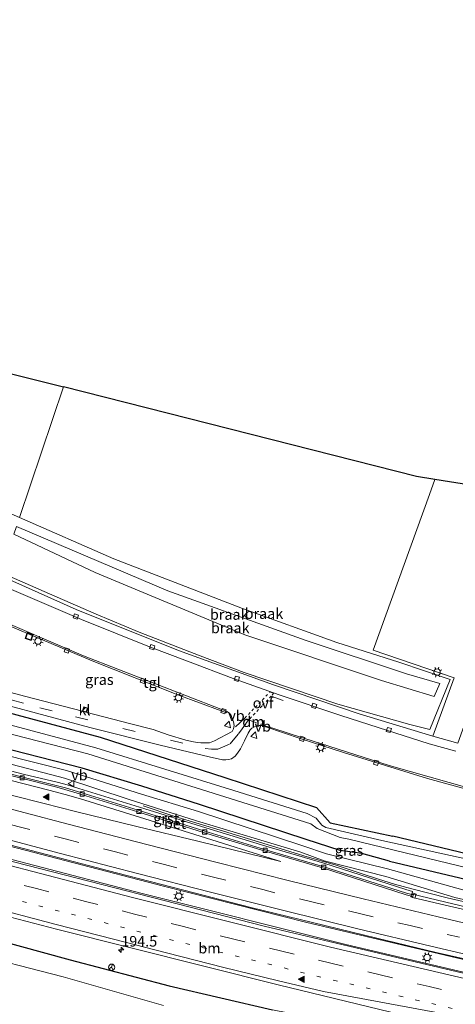
# Model space of a CAD drawing. Units: metres. Extents: x 229997 to 240002, y 574998 to 581251.
# Drawn here: x 231114 to 231218, y 579427 to 579660 of the extents above; entities that cross this region are included whole.
import ezdxf
from ezdxf.enums import TextEntityAlignment as Align

# ---------------------------------------------------------------- set-up
doc = ezdxf.new("R2010")
doc.units = ezdxf.units.M
for name, pattern in [('VW-1-3_STREEP', [4, 1, -3]), ('VW-3-9_STREEP', [12, 3, -9]), ('VW-6060_STREEP', [1.2, 0.6, -0.6])]:
    doc.linetypes.add(name, pattern=pattern)
doc.layers.get('0').update_dxf_attribs({"lineweight": 25})
for name, color, linetype, lineweight in [('B-ME-AM-KILOMETR-S-B1', 7, 'Continuous', 18), ('B-ME-BV-GELEIDECONSTRUCTIE-GELEIDERAIL-L-B1', 213, 'BV-GELEIDERAIL', 18), ('B-ME-GW-KRUINLIJN-L-B1', 93, 'Continuous', 18), ('B-ME-GW-TEENLIJN-L-B1', 93, 'Continuous', 18), ('B-ME-IE-GRASLAND-GV-B6', 93, 'Continuous', 18), ('B-ME-IE-GRONDWERKLIJN-GROND_INGERICHT-GV-B6', 253, 'Continuous', 18), ('B-ME-IE-GRONDWERKLIJN-GROND_NIETINGERICHT-GV-B6', 253, 'Continuous', 18), ('B-ME-IE-HULPGEOMETRIE-L-B1', 53, 'Continuous', 18), ('B-ME-IE-INRICHTINGSELEMENT-S-B1', 253, 'Continuous', 18), ('B-ME-IE-MEUBILAIR_WEGMEUBILAIR-LICHTMAST-S-B1', 8, 'Continuous', 18), ('B-ME-OG-WATER-GV-B6', 153, 'Continuous', 18), ('B-ME-VH-VERH_SOORT-BETON-OVERIG-GV-B6', 8, 'IE-TERREINAFSCHEIDING-NATUURLIJK-HOUTWAL', 18), ('B-ME-VH-VERH_SOORT-BITUMEN-GV-B6', 8, 'IE-TERREINAFSCHEIDING-NATUURLIJK-HOUTWAL', 18), ('B-ME-VH-VERH_SOORT-GV-B6', 8, 'Continuous', 18), ('B-ME-VH-VERH_SOORT-KLINKERS-GV-B6', 8, 'IE-TERREINAFSCHEIDING-NATUURLIJK-HOUTWAL', 18), ('B-ME-VH-VERH_SOORT-TEGELS-GV-B6', 8, 'Continuous', 18), ('B-ME-VV-KOLK-S-B1', 8, 'Continuous', 18), ('B-ME-VW-MARKERING-13STREEP-045-L-B1', 255, 'VW-1-3_STREEP', 18), ('B-ME-VW-MARKERING-39STREEP-015-L-B1', 255, 'VW-3-9_STREEP', 18), ('B-ME-VW-MARKERING-6060STRP10-GV-B6', 255, 'VW-6060_STREEP', 18), ('B-ME-VW-MARKERING-DRIEHOEK-L-B1', 7, 'VW-HAAIETAND70-R-B', 18), ('B-ME-VW-MARKERING-STREEP-015-L-B1', 7, 'Continuous', 18), ('B-ME-VW-MARKERING-VLAKMARK-S-B1', 7, 'Continuous', 18), ('B-ME-VW-MEUBILAIR_WEGMEUBILAIR-RONA-S-B1', 8, 'Continuous', 18), ('B-ME-VW-MEUBILAIR_WEGMEUBILAIR-VERKEERSBORD-S-B1', 8, 'Continuous', 18)]:
    doc.layers.add(name, color=color, linetype=linetype, lineweight=lineweight)
doc.layers.add('B-ME-GW-INSTEEKWATERGANG-L-B1', color=10, linetype='Continuous')
doc.layers.add('B-ME-KG-KADASTRAAL-OPNAMEDTMGRENS-L-B1', color=10, linetype='Continuous')
doc.styles.add('NLCS-ISO', font='NLCS-ISO.TTF')
doc.linetypes.add('BV-GELEIDERAIL', pattern='A,10,-3,[108,NLCS.SHX,S=1,R=0,X=0,Y=0],-3', length=16)
doc.linetypes.add('IE-TERREINAFSCHEIDING-NATUURLIJK-HOUTWAL', pattern='A,7,-1.5,[67,NLCS.SHX,S=0.75,R=45,X=0,Y=0],-1.5,7,-1.5,[70,NLCS.SHX,S=0.75,R=0,X=0,Y=0],-1.5', length=20)
doc.linetypes.add('VW-HAAIETAND70-R-B', pattern='A,0,-0.5,[153,NLCS.SHX,S=1,R=180,X=-0.375,Y=0],-0.5', length=1)

# ---------------------------------------------------------------- blocks, each defined once
blk = doc.blocks.new('hecto')
for p, q in [((0, 0.625), (-0.625, 0)), ((0, -0.625), (0, 0.625)), ((-0.625, 0), (0.625, 0)), ((0.625, 0), (0, -0.625))]:
    blk.add_line(p, q)
blk = doc.blocks.new('verfsymbol')
for color in [252, 253]:
    blk.add_hatch(color=color).paths.add_polyline_path([(0.75, -0.625), (0, 0.75), (-0.75, -0.625)])
blk.add_lwpolyline([(0.75, -0.625), (0, 0.75), (-0.75, -0.625)], close=True)
blk = doc.blocks.new('lantaarnpaal')
for p, q in [((-0.75, 0), (-1.25, 0)), ((-0.88, 0.88), (-0.53, 0.53)), ((0, 0.75), (0, 1.25)), ((0.53, 0.53), (0.88, 0.88)), ((0.75, 0), (1.25, 0)), ((-0.53, -0.53), (-0.88, -0.88)), ((0, -0.75), (0, -1.25)), ((0.53, -0.53), (0.88, -0.88))]:
    blk.add_line(p, q)
blk.add_circle((0, 0), 0.75)
blk = doc.blocks.new('kolk')
blk.add_lwpolyline([(-0.5, -0.5), (0.5, -0.5), (0.5, 0.5), (-0.5, 0.5)], close=True)
blk = doc.blocks.new('put')
for p, q in [((0.75, 0.75), (-0.75, 0.75)), ((-0.75, 0.75), (-0.75, -0.75)), ((0.75, -0.75), (0.75, 0.75)), ((-0.75, -0.75), (0.75, -0.75))]:
    blk.add_line(p, q)
blk.add_lwpolyline([(-0.625, 0.625), (0.625, 0.625), (0.625, -0.625), (-0.625, -0.625)], close=True)
blk = doc.blocks.new('verkeersbord')
for p, q in [((0, 0.75), (-0.75, -0.625)), ((0.75, -0.625), (0, 0.75)), ((-0.75, -0.625), (0.75, -0.625))]:
    blk.add_line(p, q)
blk = doc.blocks.new('wegwijzer')
for q in [(-0.53, -0.53), (0, 0.75), (0.53, -0.53)]:
    blk.add_line((0, 0), q)
blk.add_circle((0, 0), 0.75)

msp = doc.modelspace()

# ---------------------------------------------------------------- linework, layer by layer
at = {"layer": 'B-ME-BV-GELEIDECONSTRUCTIE-GELEIDERAIL-L-B1'}
for points in [[(231143.7164, 579474.034, -0.2121), (231151.2262, 579471.4686, 0.2669), (231162.75, 579467.9714, 0.3189), (231174.1557, 579464.509, 0.3269), (231181.7932, 579462.1933, 0.3419), (231189.4513, 579459.9065, 0.3708), (231195.8221, 579457.8326, 0.3988), (231199.5147, 579456.6232, 0.4168), (231203.328, 579455.4679, 0.4458), (231207.4019, 579454.3512, 0.4778), (231215.8017, 579452.1674, 0.5903)], [(231493.96, 579393.917, 0.829), (231469.162, 579395.675, 0.841), (231447.981, 579397.588, 0.841), (231421.366, 579400.403, 0.85), (231393.996, 579403.931, 0.85), (231361.063, 579408.913, 0.85), (231333.433, 579413.61, 0.85), (231307.214, 579418.46, 0.85), (231266.665, 579426.839, 0.85), (231234.042, 579434.152, 0.823), (231182.215, 579446.416, 0.745), (231148.543, 579454.964, 0.718), (231105.901, 579466.044, 0.709), (231090.097, 579470.166, 0.709)], [(231089.185, 579467.331, 0.709), (231143.116, 579453.311, 0.706), (231191.783, 579441.113, 0.712), (231239.825, 579429.835, 0.763), (231285.447, 579419.89, 0.799), (231331.311, 579411.082, 0.793), (231365.363, 579405.353, 0.805), (231394.313, 579400.926, 0.829), (231407.593, 579399.201, 0.829), (231427.399, 579396.783, 0.829), (231453.932, 579394.101, 0.829), (231480.596, 579391.959, 0.829), (231493.573, 579391.008, 0.829)], [(231215.8017, 579452.1674, 0.5903), (231229.188, 579449.082, 0.493), (231279.839, 579437.74, 0.544), (231328.163, 579428.229, 0.544), (231380.763, 579419.447, 0.544), (231418.953, 579414.077, 0.544), (231446.746, 579411.076, 0.493), (231485.102, 579407.89, 0.457), (231495.435, 579407.154, 0.457)]]:
    msp.add_polyline3d(points, dxfattribs=at)
at = {"layer": 'B-ME-GW-INSTEEKWATERGANG-L-B1'}
for points in [[(231099.8069, 579499.1403, -0.0197), (231109.212, 579496.729, 0.004), (231133.496, 579490.318, 0.026), (231163.033, 579480.732, -0.194), (231184.774, 579473.623, -0.449), (231188.038, 579469.966, -0.686), (231202.9111, 579466.8329, -0.3582)], [(231202.0991, 579460.9164, 0.505), (231195.522, 579462.683, 0.662), (231190.443, 579463.458, 0.581), (231182.31, 579466.025, 0.536), (231157.025, 579474.321, 0.583), (231143.37, 579478.657, 0.551), (231129.242, 579482.947, 0.587), (231105.649, 579488.951, 0.638), (231097.1368, 579491.187, 0.6291)], [(231498.627, 579434.385, -0.637), (231475.787, 579434.721, -0.652), (231446.803, 579436.546, -0.316), (231402.592, 579438.012, -0.694), (231387.324, 579439.794, -0.568), (231362.391, 579442.288, -0.148), (231338.387, 579444.543, -0.148), (231308.043, 579448.399, -0.238), (231298.065, 579449.032, -0.352), (231283.546, 579450.775, -0.313), (231256.593, 579455.475, -0.355), (231224.331, 579461.674, -0.355), (231202.9111, 579466.8329, -0.3582)], [(231202.0991, 579460.9164, 0.505), (231221.759, 579456.263, 0.505), (231268.053, 579445.434, 0.505), (231297.799, 579439.497, 0.652), (231307.697, 579440.345, -0.676), (231332.59, 579437.192, -0.61), (231355.669, 579434.973, -0.643), (231378.18, 579432.91, -0.67), (231405.322, 579431.136, -0.67), (231429.132, 579429.557, -0.67), (231449.24, 579428.783, -0.67), (231467.528, 579428.047, -0.793), (231487.512, 579426.449, -0.793), (231497.686, 579426.063, -0.832)], [(231090.3359, 579432.4932, -0.8973), (231090.925, 579432.82, -1.073), (231092.151, 579439.819, -0.754), (231093.501, 579442.616, -0.667), (231097.375, 579445.117, -0.504), (231102.377, 579444.093, -0.49), (231126.416, 579437.535, -0.596), (231149.824, 579431.303, -0.617), (231174.363, 579425.633, -0.472)]]:
    msp.add_polyline3d(points, dxfattribs=at)
at = {"layer": 'B-ME-GW-KRUINLIJN-L-B1'}
for points in [[(231113.638, 579540.255, 1.562), (231149.569, 579525.018, 1.678), (231182.094, 579513.313, 1.678), (231206.109, 579505.269, 1.678), (231214.041, 579503.02, 1.606), (231212.7, 579499.945, 1.606), (231200.189, 579503.713, 1.606), (231167.804, 579514.513, 1.651), (231132.326, 579529.31, 1.651), (231113.026, 579538.436, 1.52)], [(231143.294, 579476.777, 0.601), (231125.54, 579482.359, 0.64), (231101.965, 579488.309, 0.684), (231096.6278, 579489.6708, 0.6702)], [(231201.626, 579459.104, 0.665), (231187.167, 579462.589, 0.605), (231181.523, 579464.501, 0.582), (231156.852, 579472.668, 0.669), (231143.294, 579476.777, 0.601)], [(231288.895, 579438.441, 0.757), (231284.033, 579438.852, 0.756), (231271.471, 579441.764, 0.678), (231246.428, 579447.486, 0.678), (231224.895, 579452.592, 0.678), (231201.626, 579459.104, 0.665)]]:
    msp.add_polyline3d(points, dxfattribs=at)
at = {"layer": 'B-ME-GW-TEENLIJN-L-B1'}
for points in [[(231109.95, 579529.293, 0.152), (231120.25, 579524.813, 0.151), (231132.531, 579519.481, 0.148), (231142.77, 579515.191, 0.148), (231157.208, 579509.561, 0.148), (231167.653, 579505.647, 0.148), (231189.82, 579498.113, 0.148), (231206.937, 579493.262, 0.148), (231211.639, 579492.072, 0.148), (231216.517, 579503.92, 0.418), (231204.328, 579508.051, 0.4), (231189.641, 579512.77, 0.505), (231167.283, 579520.807, 0.505), (231136.709, 579532.549, 0.505), (231114.34, 579542.343, 0.377)], [(231096.1085, 579488.1241, -0.2114), (231101.65, 579486.672, -0.222), (231125.077, 579480.6, -0.326), (231140.098, 579475.59, -0.43)], [(231201.229, 579457.258, -0.302), (231186.63, 579460.958, -0.387), (231181.052, 579463.047, -0.356), (231156.373, 579470.438, -0.456), (231140.098, 579475.59, -0.43)], [(231201.229, 579457.258, -0.302), (231217.625, 579452.315, -0.246), (231254.324, 579443.71, -0.246), (231287.359, 579437.173, -0.246), (231288.158, 579437.335, -0.246), (231288.723, 579437.49, -0.192)]]:
    msp.add_polyline3d(points, dxfattribs=at)
at = {"layer": 'B-ME-IE-GRASLAND-GV-B6'}
for points in [[(231106.469, 579518.945, 0.02), (231131.573, 579508.366, 0.022), (231151.922, 579500.346, 0.016), (231162.218, 579496.505, 0.004), (231163.416, 579496.069, 0.004), (231163.498, 579496.366, -0.034), (231164.141, 579495.945, -0.034), (231164.542, 579495.456, -0.034), (231164.833, 579494.748, -0.034), (231165.103, 579493.946, -0.034), (231165.245, 579493.046, -0.034), (231165.112, 579492.236, -0.034), (231164.758, 579491.655, -0.019), (231160.58, 579489.406, -0.001), (231159.42, 579488.98, -0.001), (231158.708, 579488.927, -0.001), (231158.142, 579488.91, -0.001), (231157.355, 579488.932, -0.001), (231156.577, 579489.01, -0.001), (231155.641, 579489.154, -0.001), (231153.798, 579489.584, -0.001), (231149.649, 579490.856, -0.001), (231147.186, 579491.723, -0.001), (231146.083, 579492.124, -0.001), (231140.732, 579493.475, -0.001), (231130.135, 579496.2, -0.001), (231130.499, 579497.157, -0.001), (231129.656, 579497.352, -0.001), (231129.344, 579496.424, -0.001)], [(231129.344, 579496.424, -0.001), (231115.52, 579500.003, -0.001), (231101.366, 579503.779, -0.063)], [(231100.354, 579500.77, 0.035), (231131.015, 579492.564, 0.034), (231147.752, 579488.392, 0.064), (231159.349, 579485.622, 0.064), (231162.468, 579484.937, 0.064), (231163.298, 579484.922, 0.064), (231163.954, 579485.005, 0.043), (231164.612, 579485.184, 0.031), (231165.481, 579485.79, 0.013), (231166.086, 579486.469, -0.001), (231166.766, 579487.493, -0.007), (231167.742, 579489.399, -0.007), (231168.558, 579491.223, -0.019), (231169.052, 579491.99, -0.019), (231169.479, 579492.4, -0.019), (231169.952, 579492.693, -0.019), (231170.636, 579492.981, -0.019), (231171.207, 579493.065, -0.019), (231171.85, 579493.059, -0.019), (231172.57, 579492.958, -0.019), (231172.778, 579492.735, -0.01), (231181.146, 579489.86, 0.007), (231191.164, 579486.679, 0.007), (231211.085, 579480.523, 0.022), (231237.896, 579473.148, 0.022)], [(231098.9663, 579496.6364, -1.77), (231099.8069, 579499.1403, -0.0197), (231109.212, 579496.729, 0.004), (231133.496, 579490.318, 0.026), (231163.033, 579480.732, -0.194), (231184.774, 579473.623, -0.449), (231188.038, 579469.966, -0.686), (231202.9111, 579466.8329, -0.3582), (231224.331, 579461.674, -0.355)], [(231221.759, 579456.263, 0.505), (231202.0991, 579460.9164, 0.505), (231195.522, 579462.683, 0.662), (231190.443, 579463.458, 0.581), (231182.31, 579466.025, 0.536), (231157.025, 579474.321, 0.583), (231143.37, 579478.657, 0.551), (231129.242, 579482.947, 0.587), (231105.649, 579488.951, 0.638), (231097.1368, 579491.187, 0.6291), (231098.2833, 579494.6021, -1.77), (231107.123, 579492.341, -1.77), (231130.568, 579486.298, -1.77), (231159.037, 579477.425, -1.77), (231183.438, 579469.714, -1.77), (231184.968, 579468.655, -1.77), (231190.404, 579466.469, -1.77), (231192.481, 579466.1005, -1.723), (231226.72, 579457.827, -1.723)], [(231250.945, 579454.755, -1.723), (231200.28, 579465.773, -1.723), (231186.979, 579468.837, -1.77), (231186.026, 579469.391, -1.77), (231184.744, 579471.046, -1.77), (231182.566, 579472.173, -1.77), (231165.193, 579477.614, -1.77), (231132.491, 579487.743, -1.77), (231108.477, 579494.149, -1.77), (231098.9663, 579496.6364, -1.77)], [(231224.331, 579461.674, -0.355), (231202.9111, 579466.8329, -0.3582), (231188.038, 579469.966, -0.686), (231184.774, 579473.623, -0.449), (231163.033, 579480.732, -0.194), (231133.496, 579490.318, 0.026), (231109.212, 579496.729, 0.004)], [(231224.895, 579452.592, 0.678), (231201.626, 579459.104, 0.665), (231187.167, 579462.589, 0.605), (231181.523, 579464.501, 0.582), (231156.852, 579472.668, 0.669), (231143.294, 579476.777, 0.601), (231125.54, 579482.359, 0.64), (231101.965, 579488.309, 0.684), (231096.6278, 579489.6708, 0.6702), (231097.1368, 579491.187, 0.6291), (231105.649, 579488.951, 0.638), (231129.242, 579482.947, 0.587), (231143.37, 579478.657, 0.551), (231157.025, 579474.321, 0.583), (231182.31, 579466.025, 0.536), (231190.443, 579463.458, 0.581), (231195.522, 579462.683, 0.662), (231202.0991, 579460.9164, 0.505), (231221.759, 579456.263, 0.505)], [(231207.4082, 579452.9548, -0.3411), (231207.575, 579453.715, -0.314), (231205.997, 579454.177, -0.295), (231186.544, 579460.413, -0.269), (231172.754, 579464.434, -0.338), (231158.551, 579468.781, -0.367), (231142.848, 579473.675, -0.346), (231128.401, 579478.114, -0.371), (231125.661, 579478.963, -0.375), (231123.612, 579479.516, -0.377), (231115.202, 579481.554, -0.411), (231099.493, 579485.621, -0.377), (231095.6055, 579486.6257, -0.3709), (231096.1085, 579488.1241, -0.2114), (231101.65, 579486.672, -0.222), (231125.077, 579480.6, -0.326), (231140.098, 579475.59, -0.43), (231156.373, 579470.438, -0.456), (231181.052, 579463.047, -0.356), (231186.63, 579460.958, -0.387), (231201.229, 579457.258, -0.302), (231217.625, 579452.315, -0.246), (231254.324, 579443.71, -0.246)], [(231254.324, 579443.71, -0.246), (231217.625, 579452.315, -0.246), (231201.229, 579457.258, -0.302), (231186.63, 579460.958, -0.387), (231181.052, 579463.047, -0.356), (231156.373, 579470.438, -0.456), (231140.098, 579475.59, -0.43), (231125.077, 579480.6, -0.326), (231101.65, 579486.672, -0.222), (231096.1085, 579488.1241, -0.2114), (231096.6278, 579489.6708, 0.6702), (231101.965, 579488.309, 0.684), (231125.54, 579482.359, 0.64), (231143.294, 579476.777, 0.601), (231156.852, 579472.668, 0.669), (231181.523, 579464.501, 0.582), (231187.167, 579462.589, 0.605), (231201.626, 579459.104, 0.665), (231224.895, 579452.592, 0.678)], [(231243.97, 579428.5301, 0.064), (231172.349, 579445.5051, 0.01), (231110.189, 579461.417, -0.01), (231089.007, 579467.043, 0.068), (231090.1812, 579470.4685, 0.09), (231095.366, 579469.0991, 0.081)], [(231095.366, 579469.0991, 0.081), (231108.617, 579465.6191, 0.063), (231122.263, 579462.0641, 0.056), (231137.399, 579458.1241, 0.061), (231153.307, 579454.0021, 0.061), (231169.216, 579449.917, 0.052), (231183.825, 579446.3211, 0.058), (231199.082, 579442.6051, 0.066), (231213.202, 579439.2631, 0.081), (231228.294, 579435.8001, 0.072)], [(231226.046, 579415.072, -0.288), (231194.99, 579422.169, -0.519), (231192.152, 579422.523, -0.57), (231189.3073, 579422.6937, -0.5851), (231174.363, 579425.633, -0.472), (231149.824, 579431.303, -0.617), (231126.416, 579437.535, -0.596), (231102.377, 579444.093, -0.49), (231097.375, 579445.117, -0.504), (231093.501, 579442.616, -0.667), (231092.151, 579439.819, -0.754), (231090.925, 579432.82, -1.073), (231090.3359, 579432.4932, -0.8973), (231078.449, 579435.66, -0.873), (231084.865, 579454.732, -0.3), (231123.109, 579444.758, -0.385), (231175.732, 579431.569, -0.331), (231231.768, 579417.977, -0.16)], [(231226.671, 579448.493, -0.355), (231207.5651, 579453.0619, -0.355), (231207.4082, 579452.9548, -0.3411)], [(231148.481, 579426.668, -1.68), (231124.693, 579433.497, -1.68), (231101.343, 579439.437, -1.68), (231097.527, 579439.521, -1.68), (231096.317, 579438.326, -1.68), (231093.931, 579431.715, -1.68), (231092.7463, 579430.6159, -1.68), (231078.055, 579434.489, -1.68), (231078.449, 579435.66, -0.873), (231090.3359, 579432.4932, -0.8973), (231090.925, 579432.82, -1.073), (231092.151, 579439.819, -0.754), (231093.501, 579442.616, -0.667), (231097.375, 579445.117, -0.504), (231102.377, 579444.093, -0.49), (231126.416, 579437.535, -0.596), (231149.824, 579431.303, -0.617), (231174.363, 579425.633, -0.472)]]:
    msp.add_polyline3d(points, dxfattribs=at)
at = {"layer": 'B-ME-IE-GRONDWERKLIJN-GROND_INGERICHT-GV-B6'}
msp.add_polyline3d([(231277.161, 579489.395, 0.385), (231275.942, 579489.499, 0.382), (231265.11, 579491.971, 0.382), (231265.189, 579492.374, 0.382), (231223.466, 579503.182, 0.109), (231218.284, 579488.837, 0.112), (231212.351, 579490.537, 0.112), (231217.449, 579504.385, 0.283), (231198.243, 579510.944, 0.277), (231211.57, 579547.79, 0.271), (231212.89, 579551.39, 0.271), (231251.693, 579545.208, 12.661), (231251.949, 579551.141, 12.661), (231266.336, 579555.878, 16.153), (231272.565, 579541.898, 0.385), (231277.161, 579489.395, 0.385)], dxfattribs=at)
at = {"layer": 'B-ME-IE-GRONDWERKLIJN-GROND_NIETINGERICHT-GV-B6'}
for points in [[(231114.34, 579542.343, 0.377), (231104.396, 579546.745, 0.377), (231088.296, 579554.226, 0.398), (231074.181, 579561.147, 0.404), (231063.936, 579566.924, 0.47), (231051.566, 579573.42, 0.458), (231035.154, 579582.76, 0.356), (231019.239, 579592.785, 0.338), (231001.986, 579603.691, 0.356), (230978.786, 579618.764, 0.383), (230959.868, 579633.217, 0.269), (230947.848, 579642.371, 0.137), (230948.848, 579641.952, 0.107), (230975.649, 579621.776, 0.149), (230980.756, 579628.572, 0.386), (231007.123, 579617.516, 0.452), (231079.258, 579587.398, 0.47), (231090.222, 579581.952, 0.467), (231124.777, 579573.366, 0.338), (231114.34, 579542.343, 0.377)], [(231109.95, 579529.293, 0.152), (231120.25, 579524.813, 0.151), (231132.531, 579519.481, 0.148), (231142.77, 579515.191, 0.148), (231157.208, 579509.561, 0.148), (231167.653, 579505.647, 0.148), (231189.82, 579498.113, 0.148), (231206.937, 579493.262, 0.148), (231211.639, 579492.072, 0.148), (231216.517, 579503.92, 0.418), (231204.328, 579508.051, 0.4), (231189.641, 579512.77, 0.505), (231167.283, 579520.807, 0.505), (231136.709, 579532.549, 0.505), (231114.34, 579542.343, 0.377), (231124.777, 579573.366, 0.338), (231208.498, 579552.088, -1.8), (231212.89, 579551.39, 0.271)], [(231212.89, 579551.39, 0.271), (231211.57, 579547.79, 0.271), (231198.243, 579510.944, 0.277), (231217.449, 579504.385, 0.283), (231212.351, 579490.537, 0.112), (231194.879, 579495.856, 0.112), (231174.571, 579502.671, 0.076), (231152.042, 579510.829, 0.055), (231127.781, 579520.579, 0.055), (231109.711, 579528.583, 0.053)], [(231114.34, 579542.343, 0.377), (231136.709, 579532.549, 0.505), (231167.283, 579520.807, 0.505), (231189.641, 579512.77, 0.505), (231204.328, 579508.051, 0.4), (231216.517, 579503.92, 0.418), (231211.639, 579492.072, 0.148), (231206.937, 579493.262, 0.148), (231189.82, 579498.113, 0.148), (231167.653, 579505.647, 0.148), (231157.208, 579509.561, 0.148), (231142.77, 579515.191, 0.148), (231132.531, 579519.481, 0.148), (231120.25, 579524.813, 0.151), (231109.95, 579529.293, 0.152)], [(231113.638, 579540.255, 1.562), (231149.569, 579525.018, 1.678), (231182.094, 579513.313, 1.678), (231206.109, 579505.269, 1.678), (231214.041, 579503.02, 1.606), (231212.7, 579499.945, 1.606), (231200.189, 579503.713, 1.606), (231167.804, 579514.513, 1.651), (231132.326, 579529.31, 1.651), (231113.026, 579538.436, 1.52), (231113.638, 579540.255, 1.562)], [(231113.026, 579538.436, 1.52), (231132.326, 579529.31, 1.651), (231167.804, 579514.513, 1.651), (231200.189, 579503.713, 1.606), (231212.7, 579499.945, 1.606), (231214.041, 579503.02, 1.606), (231206.109, 579505.269, 1.678), (231182.094, 579513.313, 1.678), (231149.569, 579525.018, 1.678), (231113.638, 579540.255, 1.562)]]:
    msp.add_polyline3d(points, dxfattribs=at)
at = {"layer": 'B-ME-IE-HULPGEOMETRIE-L-B1'}
msp.add_polyline3d([(231124.777, 579573.366, 0.338), (231114.34, 579542.343, 0.377)], dxfattribs=at)
at = {"layer": 'B-ME-KG-KADASTRAAL-OPNAMEDTMGRENS-L-B1'}
for points in [[(230904.887, 579660.386, 0.044), (230920.034, 579654.035, 1.136), (230922.173, 579653.138, 0.158), (230922.413, 579653.037, 0.104), (230932.733, 579648.71, 0.116), (230933.133, 579648.542, 0.287), (230935.077, 579647.727, 1.535), (230938.623, 579646.24, 1.535), (230947.848, 579642.371, 0.137), (230948.848, 579641.952, 0.107), (230980.756, 579628.572, 0.386), (231007.123, 579617.516, 0.452), (231079.258, 579587.398, 0.47), (231090.222, 579581.952, 0.467), (231124.777, 579573.366, 0.338)], [(231519.618, 579514.873, -1.18), (231483.686, 579517.701, 0.454), (231480.057, 579531.79, 0.385), (231446.941, 579529.943, 0.574), (231447.741, 579520.589, 0.556), (231431.546, 579522.218, 0.63), (231431.174, 579522.255, 0.676), (231335.654, 579531.864, -1.16), (231327.991, 579533.083, 0.433), (231272.565, 579541.898, 0.385), (231266.336, 579555.878, 16.153), (231251.949, 579551.141, 12.661), (231251.693, 579545.208, 12.661), (231212.89, 579551.39, 0.271), (231208.498, 579552.088, -1.8), (231124.777, 579573.366, 0.338)]]:
    msp.add_polyline3d(points, dxfattribs=at)
at = {"layer": 'B-ME-OG-WATER-GV-B6'}
for points in [[(231226.72, 579457.827, -1.723), (231192.481, 579466.1005, -1.723), (231190.404, 579466.469, -1.77), (231184.968, 579468.655, -1.77), (231183.438, 579469.714, -1.77), (231159.037, 579477.425, -1.77), (231130.568, 579486.298, -1.77), (231107.123, 579492.341, -1.77), (231098.2833, 579494.6021, -1.77), (231098.9663, 579496.6364, -1.77)], [(231098.9663, 579496.6364, -1.77), (231108.477, 579494.149, -1.77), (231132.491, 579487.743, -1.77), (231165.193, 579477.614, -1.77), (231182.566, 579472.173, -1.77), (231184.744, 579471.046, -1.77), (231186.026, 579469.391, -1.77), (231186.979, 579468.837, -1.77), (231200.28, 579465.773, -1.723), (231250.945, 579454.755, -1.723)], [(231123.347, 579421.745, -1.68), (231077.816, 579433.779, -1.68), (231078.055, 579434.489, -1.68), (231092.7463, 579430.6159, -1.68), (231093.931, 579431.715, -1.68), (231096.317, 579438.326, -1.68), (231097.527, 579439.521, -1.68), (231101.343, 579439.437, -1.68), (231124.693, 579433.497, -1.68), (231148.481, 579426.668, -1.68)]]:
    msp.add_polyline3d(points, dxfattribs=at)
at = {"layer": 'B-ME-VH-VERH_SOORT-BETON-OVERIG-GV-B6'}
for points in [[(231207.4082, 579452.9548, -0.3411), (231207.698, 579452.878, -0.347), (231207.601, 579452.493, -0.333), (231206.073, 579452.91, -0.311), (231186.204, 579459.279, -0.333), (231172.38, 579463.32, -0.382), (231157.98, 579467.724, -0.388), (231142.429, 579472.571, -0.41), (231128.017, 579477.017, -0.419), (231125.142, 579477.914, -0.432), (231123.219, 579478.408, -0.434), (231114.795, 579480.55, -0.452), (231099.046, 579484.527, -0.43)], [(231099.139, 579484.904, -0.429), (231114.881, 579480.922, -0.455), (231123.383, 579478.768, -0.436), (231125.24, 579478.272, -0.444), (231128.125, 579477.404, -0.419), (231142.538, 579472.947, -0.411), (231158.103, 579468.097, -0.392), (231172.484, 579463.694, -0.383), (231186.319, 579459.658, -0.339), (231206.17, 579453.283, -0.316), (231207.4082, 579452.9548, -0.3411)], [(231207.4082, 579452.9548, -0.3411), (231207.5651, 579453.0619, -0.355), (231226.671, 579448.493, -0.355)], [(231230.015, 579447.0501, -0.219), (231215.337, 579450.4591, -0.217), (231207.5643, 579452.2923, -0.2226), (231207.601, 579452.493, -0.333), (231207.698, 579452.878, -0.347), (231207.4082, 579452.9548, -0.3411)]]:
    msp.add_polyline3d(points, dxfattribs=at)
at = {"layer": 'B-ME-VH-VERH_SOORT-BITUMEN-GV-B6'}
for points in [[(231109.088, 579526.73, 0.041), (231129.1, 579518.186, -0.004), (231145.234, 579511.678, -0.052), (231154.174, 579508.294, -0.052), (231165.029, 579504.235, -0.073), (231175.955, 579500.328, -0.061), (231190.598, 579495.431, -0.061), (231199.399, 579492.592, -0.04), (231211.501, 579488.739, -0.04), (231217.832, 579486.962, -0.04)], [(231101.366, 579503.779, -0.063), (231115.52, 579500.003, -0.001), (231129.344, 579496.424, -0.001), (231130.135, 579496.2, -0.001), (231140.732, 579493.475, -0.001), (231146.083, 579492.124, -0.001), (231147.186, 579491.723, -0.001), (231149.649, 579490.856, -0.001), (231153.798, 579489.584, -0.001), (231155.641, 579489.154, -0.001), (231156.577, 579489.01, -0.001), (231157.355, 579488.932, -0.001), (231158.142, 579488.91, -0.001), (231158.708, 579488.927, -0.001), (231159.42, 579488.98, -0.001), (231160.58, 579489.406, -0.001), (231164.758, 579491.655, -0.019), (231165.112, 579492.236, -0.034), (231165.245, 579493.046, -0.034), (231165.103, 579493.946, -0.034), (231164.833, 579494.748, -0.034), (231164.542, 579495.456, -0.034), (231164.141, 579495.945, -0.034), (231163.498, 579496.366, -0.034), (231162.79, 579496.699, -0.034), (231162.073, 579496.92, -0.034), (231129.553, 579509.588, -0.01), (231106.604, 579519.345, -0.009)], [(231235.757, 579474.028, 0.019), (231202.035, 579483.576, 0.01), (231181.829, 579490.039, -0.064), (231181.203, 579490.241, -0.064), (231174.678, 579492.35, -0.019), (231172.57, 579492.958, -0.019), (231171.85, 579493.059, -0.019), (231171.207, 579493.065, -0.019), (231170.636, 579492.981, -0.019), (231169.952, 579492.693, -0.019), (231169.479, 579492.4, -0.019), (231169.052, 579491.99, -0.019), (231168.558, 579491.223, -0.019), (231167.742, 579489.399, -0.007), (231166.766, 579487.493, -0.007), (231166.086, 579486.469, -0.001), (231165.481, 579485.79, 0.013), (231164.612, 579485.184, 0.031), (231163.954, 579485.005, 0.043), (231163.298, 579484.922, 0.064), (231162.468, 579484.937, 0.064), (231159.349, 579485.622, 0.064), (231147.752, 579488.392, 0.064), (231131.015, 579492.564, 0.034), (231100.354, 579500.77, 0.035)], [(231099.046, 579484.527, -0.43), (231114.795, 579480.55, -0.452), (231123.219, 579478.408, -0.434), (231125.142, 579477.914, -0.432), (231128.017, 579477.017, -0.419), (231142.429, 579472.571, -0.41), (231157.98, 579467.724, -0.388), (231172.38, 579463.32, -0.382), (231186.204, 579459.279, -0.333), (231206.073, 579452.91, -0.311), (231207.601, 579452.493, -0.333), (231207.5643, 579452.2923, -0.2226), (231215.337, 579450.4591, -0.217), (231230.015, 579447.0501, -0.219)], [(231231.768, 579417.977, -0.16), (231175.732, 579431.569, -0.331), (231123.109, 579444.758, -0.385), (231084.865, 579454.732, -0.3), (231086.3252, 579459.0731, -0.132), (231087.4781, 579462.5005, -0.12), (231088.651, 579465.986, 0.011), (231089.007, 579467.043, 0.068), (231110.189, 579461.417, -0.01), (231172.349, 579445.505, 0.01), (231243.97, 579428.53, 0.064)], [(231228.294, 579435.8001, 0.072), (231213.202, 579439.2631, 0.081), (231199.082, 579442.6051, 0.066), (231183.825, 579446.3211, 0.058), (231169.216, 579449.917, 0.052), (231153.307, 579454.0021, 0.061), (231137.399, 579458.1241, 0.061), (231122.263, 579462.0641, 0.056), (231108.617, 579465.6191, 0.063)]]:
    msp.add_polyline3d(points, dxfattribs=at)
at = {"layer": 'B-ME-VH-VERH_SOORT-GV-B6'}
for points in [[(231099.493, 579485.621, -0.377), (231115.202, 579481.554, -0.411), (231123.612, 579479.516, -0.377), (231125.661, 579478.963, -0.375), (231128.401, 579478.114, -0.371), (231142.848, 579473.675, -0.346), (231158.551, 579468.781, -0.367), (231172.754, 579464.434, -0.338), (231186.544, 579460.413, -0.269), (231205.997, 579454.177, -0.295), (231207.575, 579453.715, -0.314), (231207.4082, 579452.9548, -0.3411)], [(231207.4082, 579452.9548, -0.3411), (231206.17, 579453.283, -0.316), (231186.319, 579459.658, -0.339), (231172.484, 579463.694, -0.383), (231158.103, 579468.097, -0.392), (231142.538, 579472.947, -0.411), (231128.125, 579477.404, -0.419), (231125.24, 579478.272, -0.444), (231123.383, 579478.768, -0.436), (231114.881, 579480.922, -0.455), (231099.139, 579484.904, -0.429)]]:
    msp.add_polyline3d(points, dxfattribs=at)
at = {"layer": 'B-ME-VH-VERH_SOORT-KLINKERS-GV-B6'}
msp.add_polyline3d([(231129.344, 579496.424, -0.001), (231129.656, 579497.352, -0.001), (231130.499, 579497.157, -0.001), (231130.135, 579496.2, -0.001), (231129.344, 579496.424, -0.001)], dxfattribs=at)
at = {"layer": 'B-ME-VH-VERH_SOORT-TEGELS-GV-B6'}
for points in [[(231217.832, 579486.962, -0.04), (231211.501, 579488.739, -0.04), (231199.399, 579492.592, -0.04), (231190.598, 579495.431, -0.061), (231175.955, 579500.328, -0.061), (231165.029, 579504.235, -0.073), (231154.174, 579508.294, -0.052), (231145.234, 579511.678, -0.052), (231129.1, 579518.186, -0.004), (231109.088, 579526.73, 0.041), (231109.711, 579528.583, 0.053), (231127.781, 579520.579, 0.055), (231152.042, 579510.829, 0.055), (231174.571, 579502.671, 0.076), (231194.879, 579495.856, 0.112), (231212.351, 579490.537, 0.112), (231218.284, 579488.837, 0.112)], [(231163.498, 579496.366, -0.034), (231163.416, 579496.069, 0.004), (231162.218, 579496.505, 0.004), (231151.922, 579500.346, 0.016), (231131.573, 579508.366, 0.022), (231106.469, 579518.945, 0.02), (231106.604, 579519.345, -0.009), (231129.553, 579509.588, -0.01), (231162.073, 579496.92, -0.034), (231162.79, 579496.699, -0.034), (231163.498, 579496.366, -0.034)], [(231237.896, 579473.148, 0.022), (231211.085, 579480.523, 0.022), (231191.164, 579486.679, 0.007), (231181.146, 579489.86, 0.007), (231172.778, 579492.735, -0.01), (231172.57, 579492.958, -0.019), (231174.678, 579492.35, -0.019), (231181.203, 579490.241, -0.064), (231181.829, 579490.039, -0.064), (231202.035, 579483.576, 0.01), (231235.757, 579474.028, 0.019)]]:
    msp.add_polyline3d(points, dxfattribs=at)
at = {"layer": 'B-ME-VW-MARKERING-13STREEP-045-L-B1'}
msp.add_polyline3d([(231241.287, 579420.366, -0.071), (231228.644, 579423.219, -0.093), (231216.976, 579425.959, -0.123), (231205.306, 579428.727, -0.145), (231193.633, 579431.533, -0.182), (231181.976, 579434.368, -0.167), (231170.325, 579437.236, -0.159), (231158.667, 579440.146, -0.151), (231147.032, 579443.069, -0.137), (231135.377, 579446.063, -0.143), (231123.795, 579449.06, -0.153), (231112.162, 579452.093, -0.138), (231100.559, 579455.105, -0.132), (231088.979, 579458.172, -0.116), (231086.2635, 579458.8886, -0.1106)], dxfattribs=at)
at = {"layer": 'B-ME-VW-MARKERING-39STREEP-015-L-B1'}
for p, q in [((231174.07, 579500.039, 0.043), (231180.306, 579497.773, 0.037)), ((231167.814, 579494.797, 0.028), (231165.593, 579492.716, 0.013))]:
    msp.add_line(p, q, dxfattribs=at)
for points in [[(231100.84, 579502.215, 0.02), (231119.228, 579497.276, 0.055), (231127.666, 579495.109, 0.079), (231138.874, 579492.328, 0.097), (231150.162, 579489.561, 0.112), (231158.359, 579487.599, 0.112), (231159.893, 579487.452, 0.112), (231161.376, 579487.464, 0.112), (231164.308, 579488.705, 0.076), (231166.279, 579491.057, 0.031), (231168.054, 579493.49, -0.001), (231168.779, 579494.448, 0.028)], [(231091.7097, 579474.96, -0.012), (231099.4289, 579472.9397, -0.0221), (231102.3311, 579472.1801, -0.0258), (231111.0361, 579469.8944, -0.0363), (231113.9375, 579469.1316, -0.0398), (231122.6417, 579466.8432, -0.0501), (231125.5436, 579466.0823, -0.053), (231134.2578, 579463.8322, -0.054), (231137.1625, 579463.0821, -0.0543), (231145.8767, 579460.8321, -0.0549), (231148.7814, 579460.0822, -0.0547), (231157.4957, 579457.8324, -0.0542), (231160.4006, 579457.0831, -0.054), (231169.1274, 579454.8824, -0.052), (231172.0364, 579454.1489, -0.0513), (231180.7675, 579451.9657, -0.0469), (231183.6807, 579451.2491, -0.0438), (231192.4202, 579449.0995, -0.0347), (231195.334, 579448.3855, -0.0316), (231204.0896, 579446.3026, -0.0214), (231207.0082, 579445.6083, -0.018), (231215.7664, 579443.536, -0.0146), (231218.6875, 579442.8528, -0.0185)], [(231087.4781, 579462.5005, -0.12), (231092.2842, 579461.2309, -0.0125), (231095.1847, 579460.4647, -0.0173), (231103.8862, 579458.166, -0.0318), (231106.7891, 579457.4087, -0.0349), (231115.4979, 579455.1381, -0.0439), (231118.4009, 579454.3813, -0.0469), (231127.1102, 579452.1123, -0.0548), (231130.0145, 579451.3609, -0.0542), (231138.7277, 579449.1066, -0.0522), (231141.632, 579448.3552, -0.0516), (231150.3478, 579446.1113, -0.0513), (231153.2565, 579445.3768, -0.0534), (231161.9852, 579443.184, -0.0602), (231164.8973, 579442.463, -0.0629), (231173.6335, 579440.3, -0.0711), (231176.5456, 579439.579, -0.0738), (231185.2871, 579437.4377, -0.0763), (231188.204, 579436.7363, -0.0738), (231196.9545, 579434.6321, -0.0663), (231199.8714, 579433.9307, -0.0639), (231208.6264, 579431.8453, -0.0523), (231211.5464, 579431.157, -0.0469), (231220.3063, 579429.0919, -0.0309)]]:
    msp.add_polyline3d(points, dxfattribs=at)
at = {"layer": 'B-ME-VW-MARKERING-6060STRP10-GV-B6'}
msp.add_polyline3d([(231174.07, 579500.039, 0.043), (231171.872, 579497.716, 0.052), (231168.779, 579494.448, 0.028), (231167.814, 579494.797, 0.028), (231173.736, 579500.997, -0.007), (231174.629, 579500.717, -0.007), (231174.07, 579500.039, 0.043)], dxfattribs=at)
at = {"layer": 'B-ME-VW-MARKERING-DRIEHOEK-L-B1'}
msp.add_line((231170.602, 579493.686, 0.013), (231169.06, 579494.23, 0.013), dxfattribs=at)
at = {"layer": 'B-ME-VW-MARKERING-STREEP-015-L-B1'}
for points in [[(231093.8181, 579481.3017, -0.2077), (231105.152, 579478.389, -0.214), (231120.244, 579474.579, -0.231), (231127.688, 579472.702, -0.225), (231142.19, 579469.112, -0.236), (231156.65, 579465.596, -0.242), (231176.352, 579460.829, -0.258), (231175.341, 579461.138, -0.26), (231157.185, 579466.816, -0.274), (231142.811, 579471.29, -0.295), (231128.858, 579475.658, -0.321), (231125.226, 579476.696, -0.328), (231121.29, 579477.749, -0.327), (231106.159, 579481.603, -0.324), (231094.8789, 579484.4614, -0.3162)], [(231495.048, 579402.4598, -0.191), (231492.4, 579402.601, -0.192), (231473.156, 579403.972, -0.198), (231454.085, 579405.631, -0.182), (231432.949, 579407.724, -0.178), (231414.7, 579409.809, -0.158), (231396.664, 579412.18, -0.143), (231377.585, 579414.952, -0.139), (231358.714, 579417.92, -0.132), (231340.539, 579421.054, -0.134), (231322.75, 579424.278, -0.156), (231305.646, 579427.527, -0.136), (231288.718, 579430.926, -0.14), (231270.032, 579434.863, -0.123), (231251.158, 579439.04, -0.128), (231231.38, 579443.526, -0.145), (231213.626, 579447.691, -0.121), (231195.897, 579451.934, -0.148), (231178.108, 579456.299, -0.155), (231161.279, 579460.59, -0.155), (231144.563, 579464.864, -0.15), (231125.916, 579469.692, -0.147), (231105.477, 579475.03, -0.128), (231092.8523, 579478.3386, -0.111)], [(231229.454, 579436.618, 0.053), (231211.925, 579440.709, 0.058), (231194.596, 579444.856, 0.045), (231177.076, 579449.157, 0.028), (231159.647, 579453.56, 0.038), (231142.381, 579458.002, 0.032), (231124.124, 579462.741, 0.039), (231103.792, 579468.049, 0.064), (231090.4839, 579471.5475, 0.076)], [(231493.578, 579389.73, 0.145), (231487.177, 579390.101, 0.142), (231467.587, 579391.51, 0.123), (231449.147, 579393.124, 0.104), (231436.088, 579394.463, 0.124), (231419.414, 579396.198, 0.106), (231379.473, 579401.654, 0.088), (231332.926, 579409.292, 0.055), (231293.609, 579416.698, 0.07), (231249.318, 579426.182, 0.067), (231188.102, 579440.48, -0.043), (231140.836, 579452.361, -0.052), (231088.651, 579465.986, 0.011)], [(231085.2257, 579455.8042, -0.1764), (231092.695, 579453.828, -0.188), (231105.674, 579450.439, -0.215), (231123.094, 579445.88, -0.225), (231136.671, 579442.391, -0.206), (231149.263, 579439.161, -0.2), (231162.834, 579435.719, -0.216), (231175.483, 579432.611, -0.222), (231186.416, 579430.016, -0.192)], [(231227.751, 579422.347, -0.109), (231214.971, 579424.72, -0.156), (231202.182, 579427.075, -0.185), (231186.416, 579430.016, -0.192)]]:
    msp.add_polyline3d(points, dxfattribs=at)

# ---------------------------------------------------------------- block references
at = {"layer": 'B-ME-AM-KILOMETR-S-B1', "rotation": 90}
msp.add_blockref('hecto', (231138.499, 579439.865, -0.403), dxfattribs=at)
at = {"layer": 'B-ME-IE-INRICHTINGSELEMENT-S-B1', "rotation": 342}
msp.add_blockref('put', (231116.693, 579514.157, 0.049), dxfattribs=at)
at = {"layer": 'B-ME-IE-MEUBILAIR_WEGMEUBILAIR-LICHTMAST-S-B1', "rotation": 342}
for p in [(231118.757, 579513.051, 0.058), (231213.399, 579505.711, 0.261), (231152.064, 579499.651, 0.091), (231185.795, 579487.88, 0.073), (231152.133, 579452.592, -0.016), (231211.028, 579438.063, 0.028)]:
    msp.add_blockref('lantaarnpaal', p, dxfattribs=at)
at = {"layer": 'B-ME-VV-KOLK-S-B1'}
for p, rotation in [((231127.759, 579518.909, 0.034), 342), ((231125.584, 579510.855, -0.007), 342), ((231145.865, 579511.626, 0.013), 342), ((231143.596, 579503.638, -0.007), 342), ((231165.926, 579504.152, 0.016), 342), ((231129.97, 579496.824, 0.04), 342), ((231162.762, 579496.433, 0.043), 342), ((231184.266, 579497.712, 0.013), 342), ((231201.917, 579491.985, 0.016), 342), ((231181.418, 579489.901, -0.001), 342), ((231198.972, 579484.238, -0.001), 342), ((231114.9921, 579480.6573, -0.4761), 90), ((231129.2255, 579476.8121, -0.4641), 90), ((231142.7111, 579472.6643, -0.4451), 90), ((231158.2524, 579467.811, -0.4261), 90), ((231172.6337, 579463.4389, -0.4022), 90), ((231186.4882, 579459.425, -0.3652), 90), ((231207.809, 579452.778, -0.325), 342)]:
    msp.add_blockref('kolk', p, dxfattribs=dict(at, rotation=rotation))
at = {"layer": 'B-ME-VW-MARKERING-VLAKMARK-S-B1', "rotation": 90}
for p in [(231120.729, 579476.0795, -0.2981), (231181.2293, 579432.8877, -0.19)]:
    msp.add_blockref('verfsymbol', p, dxfattribs=at)
at = {"layer": 'B-ME-VW-MEUBILAIR_WEGMEUBILAIR-RONA-S-B1', "rotation": 342}
msp.add_blockref('wegwijzer', (231136.225, 579435.742, -0.495), dxfattribs=at)
at = {"layer": 'B-ME-VW-MEUBILAIR_WEGMEUBILAIR-VERKEERSBORD-S-B1'}
for p, rotation in [((231163.876, 579493.346, 0.034), 342), ((231170.128, 579490.827, 0.034), 342), ((231126.6501, 579479.2825, -0.225), 90)]:
    msp.add_blockref('verkeersbord', p, dxfattribs=dict(at, rotation=rotation))

# ---------------------------------------------------------------- texts
at = {"layer": 'B-ME-AM-KILOMETR-S-B1', "ltscale": 0.2, "style": 'NLCS-ISO'}
msp.add_text('194.5', height=2.5, dxfattribs=at).set_placement((231138.499, 579439.865, -0.403), align=Align.BOTTOM_LEFT)
at = {"layer": 'B-ME-IE-GRASLAND-GV-B6', "ltscale": 0.2, "style": 'NLCS-ISO'}
for p in [(231133.3055, 579503.9275), (231192.5017, 579463.4219)]:
    msp.add_text('gras', height=2.5, dxfattribs=at).set_placement(p, align=Align.MIDDLE_CENTER)
at = {"layer": 'B-ME-IE-GRONDWERKLIJN-GROND_NIETINGERICHT-GV-B6', "ltscale": 0.2, "style": 'NLCS-ISO'}
for p in [(231164.1031, 579519.3679), (231172.3296, 579519.5815), (231164.335, 579516.1892)]:
    msp.add_text('braak', height=2.5, dxfattribs=at).set_placement(p, align=Align.MIDDLE_CENTER)
at = {"layer": 'B-ME-VH-VERH_SOORT-BETON-OVERIG-GV-B6', "ltscale": 0.2, "style": 'NLCS-ISO'}
msp.add_text('bet', height=2.5, dxfattribs=at).set_placement((231151.2449, 579469.8015), align=Align.MIDDLE_CENTER)
at = {"layer": 'B-ME-VH-VERH_SOORT-GV-B6', "ltscale": 0.2, "style": 'NLCS-ISO'}
msp.add_text('grst', height=2.5, dxfattribs=at).set_placement((231149.1519, 579471.0132), align=Align.MIDDLE_CENTER)
at = {"layer": 'B-ME-VH-VERH_SOORT-KLINKERS-GV-B6', "ltscale": 0.2, "style": 'NLCS-ISO'}
msp.add_text('kl', height=2.5, dxfattribs=at).set_placement((231129.7956, 579496.7114), align=Align.MIDDLE_CENTER)
at = {"layer": 'B-ME-VH-VERH_SOORT-TEGELS-GV-B6', "ltscale": 0.2, "style": 'NLCS-ISO'}
msp.add_text('tgl', height=2.5, dxfattribs=at).set_placement((231145.7831, 579503.2286), align=Align.MIDDLE_CENTER)
at = {"layer": 'B-ME-VW-MARKERING-13STREEP-045-L-B1', "ltscale": 0.2, "style": 'NLCS-ISO'}
msp.add_text('bm', height=2.5, dxfattribs=at).set_placement((231159.3988, 579440.267), align=Align.MIDDLE_CENTER)
at = {"layer": 'B-ME-VW-MARKERING-6060STRP10-GV-B6', "ltscale": 0.2, "style": 'NLCS-ISO'}
msp.add_text('ovf', height=2.5, dxfattribs=at).set_placement((231172.1386, 579498.3933), align=Align.MIDDLE_CENTER)
at = {"layer": 'B-ME-VW-MARKERING-DRIEHOEK-L-B1', "ltscale": 0.2, "style": 'NLCS-ISO'}
msp.add_text('dm', height=2.5, dxfattribs=at).set_placement((231169.831, 579493.958), align=Align.MIDDLE_CENTER)
at = {"layer": 'B-ME-VW-MEUBILAIR_WEGMEUBILAIR-VERKEERSBORD-S-B1', "ltscale": 0.2, "style": 'NLCS-ISO'}
for p in [(231163.876, 579493.346, 0.034), (231170.128, 579490.827, 0.034), (231126.6501, 579479.2825, -0.225)]:
    msp.add_text('vb', height=2.5, dxfattribs=at).set_placement(p, align=Align.BOTTOM_LEFT)

doc.saveas('drawing.dxf')
